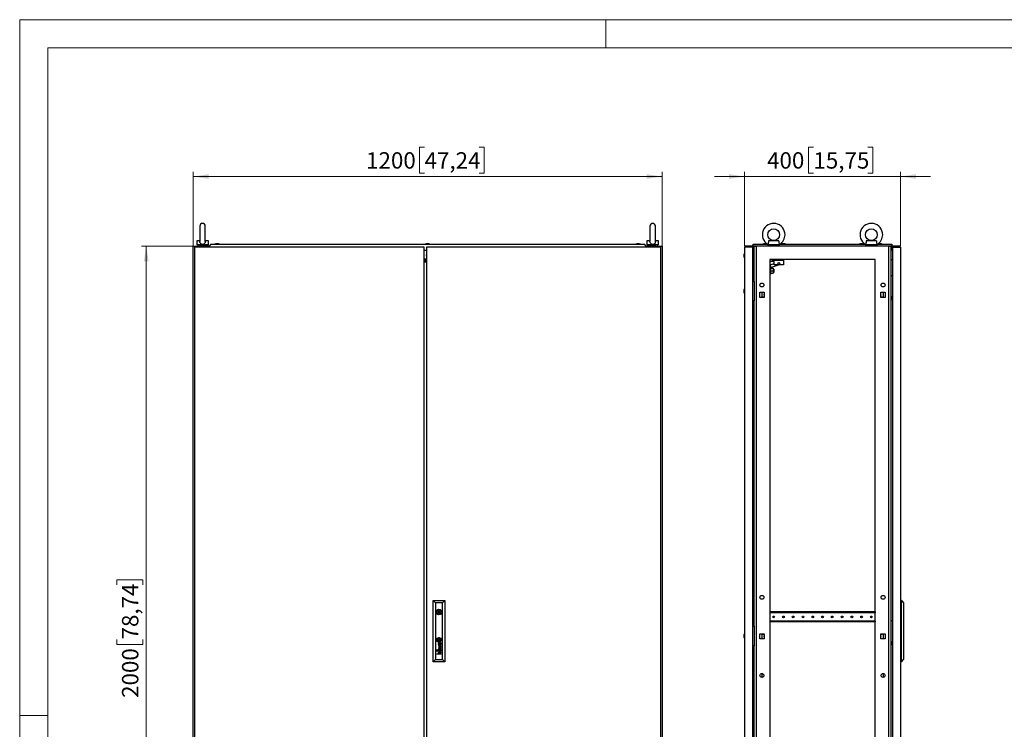
# Model space of a CAD drawing. Units: millimetres. Extents: x 0 to 420, y 0 to 297.
# Drawn here: x 0 to 210, y 146 to 297 of the extents above; entities that cross this region are included whole.
import ezdxf

# ---------------------------------------------------------------- set-up
doc = ezdxf.new("R2010")
doc.units = ezdxf.units.MM
doc.styles.add('SLDTEXTSTYLE0', font='GOTHIC.TTF', dxfattribs={"width": 0.913})
doc.dimstyles.new('SLDDIMSTYLE0', dxfattribs={"dimtxt": 3.5, "dimasz": 3.302, "dimexe": 0, "dimexo": 0.0625, "dimgap": 0.875, "dimtad": 1, "dimlfac": 12, "dimrnd": 1e-09, "dimzin": 12, "dimdsep": 46, "dimtxsty": 'SLDTEXTSTYLE0', "dimsah": 1, "dimcen": 0.09, "dimadec": 0, "dimazin": 3, "dimtfac": 1, "dimtofl": 0, "dimtmove": 0, "dimatfit": 3, "dimfxl": 1, "dimfrac": 2, "dimtolj": 1, "dimtzin": 12, "dimarcsym": 0})
doc.dimstyles.new('SLDDIMSTYLE1', dxfattribs={"dimtxt": 3.5, "dimasz": 3.302, "dimexe": 0, "dimexo": 0.0625, "dimgap": 0.875, "dimtad": 1, "dimlfac": 12, "dimrnd": 1e-09, "dimzin": 12, "dimdsep": 46, "dimtxsty": 'SLDTEXTSTYLE0', "dimsah": 1, "dimcen": 0.09, "dimadec": 0, "dimazin": 3, "dimtfac": 1, "dimtmove": 0, "dimatfit": 0, "dimfxl": 1, "dimfrac": 2, "dimtolj": 1, "dimtzin": 12, "dimarcsym": 0})

# ---------------------------------------------------------------- blocks, each defined once
blk = doc.blocks.new('_D')
at = {"color": 7, "linetype": 'Continuous', "lineweight": 0}
for p, q in [((37, 248.69), (26, 248.69)), ((27, 82.03), (27, 248.69)), ((20.73, 176.35), (20.73, 177.42)), ((20.73, 177.42), (26.29, 177.42)), ((26.29, 177.42), (26.29, 176.35)), ((20.73, 164.71), (20.73, 163.65)), ((26.29, 163.65), (26.29, 164.71)), ((20.73, 163.65), (26.29, 163.65)), ((37, 82.03), (26, 82.03))]:
    blk.add_line(p, q, dxfattribs=at)
at = {"color": 7, "linetype": 'Continuous', "lineweight": 18}
for points in [[(27, 248.69), (26.49, 245.39), (27.51, 245.39)], [(27, 82.03), (27.51, 85.33), (26.49, 85.33)]]:
    blk.add_solid(points, dxfattribs=at)
at = {"color": 7, "linetype": 'Continuous', "lineweight": 18, "char_height": 3.5, "attachment_point": 1, "rotation": 90, "style": 'SLDTEXTSTYLE0'}
for s, insert in [('78,74', (21.82, 164.71)), ('2000', (21.82, 152.24))]:
    blk.add_mtext(s, dxfattribs=dict(at, insert=insert))
blk = doc.blocks.new('_D_1')
at = {"color": 7, "linetype": 'Continuous', "lineweight": 0}
for p, q in [((86.35, 269.79), (85.29, 269.79)), ((85.29, 269.79), (85.29, 264.24)), ((97.99, 269.79), (99.06, 269.79)), ((99.06, 269.79), (99.06, 264.24)), ((37, 248.69), (37, 264.52)), ((37, 263.52), (137, 263.52)), ((85.29, 264.24), (86.35, 264.24)), ((99.06, 264.24), (97.99, 264.24)), ((137, 248.69), (137, 264.52))]:
    blk.add_line(p, q, dxfattribs=at)
at = {"color": 7, "linetype": 'Continuous', "lineweight": 18}
for points in [[(37, 263.52), (40.3, 263.02), (40.3, 264.03)], [(137, 263.52), (133.7, 264.03), (133.7, 263.02)]]:
    blk.add_solid(points, dxfattribs=at)
at = {"color": 7, "linetype": 'Continuous', "lineweight": 18, "char_height": 3.5, "attachment_point": 1, "style": 'SLDTEXTSTYLE0'}
for s, insert in [('1200', (73.88, 268.71)), ('47,24', (86.35, 268.71))]:
    blk.add_mtext(s, dxfattribs=dict(at, insert=insert))
blk = doc.blocks.new('_D_2')
at = {"color": 7, "linetype": 'Continuous', "lineweight": 0}
for p, q in [((169.29, 269.79), (168.22, 269.79)), ((168.22, 269.79), (168.22, 264.24)), ((180.92, 269.79), (181.99, 269.79)), ((181.99, 269.79), (181.99, 264.24)), ((154.56, 263.52), (148.21, 263.52)), ((154.56, 248.69), (154.56, 264.52)), ((187.89, 263.52), (154.56, 263.52)), ((168.22, 264.24), (169.29, 264.24)), ((181.99, 264.24), (180.92, 264.24)), ((187.89, 248.69), (187.89, 264.52)), ((187.89, 263.52), (194.24, 263.52))]:
    blk.add_line(p, q, dxfattribs=at)
at = {"color": 7, "linetype": 'Continuous', "lineweight": 18}
for points in [[(154.56, 263.52), (151.26, 264.03), (151.26, 263.02)], [(187.89, 263.52), (191.2, 263.02), (191.2, 264.03)]]:
    blk.add_solid(points, dxfattribs=at)
at = {"color": 7, "linetype": 'Continuous', "lineweight": 18, "char_height": 3.5, "attachment_point": 1, "style": 'SLDTEXTSTYLE0'}
for s, insert in [('400', (159.4, 268.71)), ('15,75', (169.29, 268.71))]:
    blk.add_mtext(s, dxfattribs=dict(at, insert=insert))

msp = doc.modelspace()

# ---------------------------------------------------------------- linework, layer by layer
at = {"color": 7, "linetype": 'Continuous', "lineweight": 18}
for p, q in [((0, 0), (0, 297)), ((0, 297), (420, 297)), ((125, 291), (125, 297)), ((6, 291), (414, 291)), ((6, 291), (6, 6)), ((6, 148.5), (0, 148.5))]:
    msp.add_line(p, q, dxfattribs=at)
at = {"color": 7, "linetype": 'Continuous', "lineweight": 25}
for p, q in [((38.41817, 252.94166), (38.41817, 249.65224)), ((39.58483, 249.65491), (39.58483, 252.94166)), ((134.41817, 252.94166), (134.41817, 249.65224)), ((135.58483, 249.65491), (135.58483, 252.94166)), ((37.0015, 82.02582), (37.0015, 248.69249)), ((37.0015, 248.69249), (38.33483, 248.69249)), ((86.2515, 248.44249), (37.2515, 248.44249)), ((37.2515, 248.44249), (37.2515, 84.52582)), ((37.7515, 249.77582), (37.7515, 248.94249)), ((38.42641, 249.77582), (37.7515, 249.77582)), ((40.2515, 248.94249), (37.7515, 248.94249)), ((38.0015, 248.94249), (38.0015, 248.69249)), ((38.33483, 248.69249), (38.33483, 248.44249)), ((40.4198, 248.69249), (38.33483, 248.69249)), ((40.2515, 249.77582), (39.57659, 249.77582)), ((40.0015, 248.69249), (40.0015, 248.94249)), ((40.2515, 248.94249), (40.2515, 249.77582)), ((40.73446, 249.06749), (40.38483, 248.65082)), ((40.38483, 248.62999), (40.38483, 248.65082)), ((40.38483, 248.62999), (40.45983, 248.62999)), ((40.45983, 248.62999), (40.45983, 248.44249)), ((40.73446, 249.06749), (133.26854, 249.06749)), ((41.85983, 249.15082), (41.6265, 249.06749)), ((42.39316, 249.15082), (41.85983, 249.15082)), ((42.6265, 249.06749), (42.39316, 249.15082)), ((86.2515, 84.52582), (86.2515, 248.44249)), ((86.2515, 247.81749), (86.7515, 247.81749)), ((86.73483, 249.15082), (86.5015, 249.06749)), ((87.26816, 249.15082), (86.73483, 249.15082)), ((86.7515, 248.44249), (86.7515, 84.52582)), ((136.7515, 248.44249), (86.7515, 248.44249)), ((87.5015, 249.06749), (87.26816, 249.15082)), ((131.60983, 249.15082), (131.3765, 249.06749)), ((132.14317, 249.15082), (131.60983, 249.15082)), ((132.14317, 249.15082), (132.14316, 249.15082)), ((132.3765, 249.06749), (132.14317, 249.15082)), ((133.61817, 248.65082), (133.26854, 249.06749)), ((133.54317, 248.44249), (133.54317, 248.62999)), ((133.54317, 248.62999), (133.61817, 248.62999)), ((135.66817, 248.69249), (133.5832, 248.69249)), ((133.61817, 248.62999), (133.61817, 248.65082)), ((133.7515, 249.77582), (133.7515, 248.94249)), ((134.42641, 249.77582), (133.7515, 249.77582)), ((136.2515, 248.94249), (133.7515, 248.94249)), ((134.0015, 248.94249), (134.0015, 248.69249)), ((136.2515, 249.77582), (135.57659, 249.77582)), ((135.66817, 248.44249), (135.66817, 248.69249)), ((135.66817, 248.69249), (137.0015, 248.69249)), ((136.0015, 248.69249), (136.0015, 248.94249)), ((136.2515, 248.94249), (136.2515, 249.77582)), ((136.7515, 84.52582), (136.7515, 248.44249)), ((137.0015, 248.69249), (137.0015, 82.02582)), ((156.26837, 248.44249), (154.56004, 248.44249)), ((154.56004, 248.44249), (154.56004, 84.52582)), ((156.26837, 248.44249), (156.26837, 84.52582)), ((156.26837, 248.08832), (156.43504, 248.08832)), ((156.26837, 247.92166), (156.43504, 247.92166)), ((156.43504, 249.06749), (159.51859, 249.06749)), ((156.43504, 248.65082), (156.43504, 249.06749)), ((156.64337, 248.65082), (156.43504, 248.65082)), ((156.43504, 248.62999), (156.43504, 248.65082)), ((156.43504, 248.62999), (156.64337, 248.62999)), ((156.43504, 248.62999), (156.43504, 247.81749)), ((156.56004, 247.81749), (156.43504, 247.81749)), ((156.4767, 247.04666), (156.4767, 247.81749)), ((156.56004, 248.62999), (156.56004, 247.81749)), ((156.56004, 248.08832), (156.64337, 248.08832)), ((156.64337, 241.15082), (156.64337, 248.69249)), ((156.64337, 248.69249), (157.0766, 248.69249)), ((157.0766, 248.69249), (157.0766, 82.02582)), ((185.37681, 248.69249), (157.0766, 248.69249)), ((158.71004, 249.15082), (158.4767, 249.06749)), ((159.24337, 249.15082), (158.71004, 249.15082)), ((158.79722, 249.15082), (158.79722, 249.15603)), ((159.15619, 249.15603), (159.15619, 249.15082)), ((159.4767, 249.06749), (159.24337, 249.15082)), ((159.56004, 249.0463), (159.56004, 248.94249)), ((162.06004, 248.94249), (159.56004, 248.94249)), ((161.91989, 249.77582), (159.70019, 249.77582)), ((159.81004, 248.91245), (159.81004, 248.69249)), ((161.81004, 248.69249), (161.81004, 248.91245)), ((162.06004, 248.94249), (162.06004, 249.0463)), ((162.10149, 249.06749), (180.35192, 249.06749)), ((162.6267, 249.15082), (162.39337, 249.06749)), ((163.16004, 249.15082), (162.6267, 249.15082)), ((162.71388, 249.15082), (162.71388, 249.15603)), ((163.07286, 249.15603), (163.07286, 249.15082)), ((163.39337, 249.06749), (163.16004, 249.15082)), ((179.29337, 249.15082), (179.06004, 249.06749)), ((179.8267, 249.15082), (179.29337, 249.15082)), ((179.38055, 249.15082), (179.38055, 249.15603)), ((179.73952, 249.15603), (179.73952, 249.15082)), ((180.06004, 249.06749), (179.8267, 249.15082)), ((180.39337, 249.0463), (180.39337, 248.94249)), ((182.89337, 248.94249), (180.39337, 248.94249)), ((182.75322, 249.77582), (180.53352, 249.77582)), ((180.64337, 248.91245), (180.64337, 248.69249)), ((182.64337, 248.69249), (182.64337, 248.91245)), ((182.89337, 248.94249), (182.89337, 249.0463)), ((182.93482, 249.06749), (186.01837, 249.06749)), ((183.21004, 249.15082), (182.9767, 249.06749)), ((183.74337, 249.15082), (183.21004, 249.15082)), ((183.29722, 249.15082), (183.29722, 249.15603)), ((183.65619, 249.15603), (183.65619, 249.15082)), ((183.9767, 249.06749), (183.74337, 249.15082)), ((185.37681, 82.02582), (185.37681, 248.69249)), ((185.37681, 248.69249), (185.81004, 248.69249)), ((185.81004, 248.69249), (185.81004, 82.02582)), ((186.01837, 248.65082), (185.81004, 248.65082)), ((185.81004, 248.62999), (186.01837, 248.62999)), ((185.89337, 248.62999), (185.89337, 247.81749)), ((185.89337, 247.81749), (186.01837, 247.81749)), ((186.01837, 249.06749), (186.01837, 248.65082)), ((186.01837, 248.62999), (186.01837, 248.65082)), ((186.01837, 248.62999), (186.01837, 247.81749)), ((186.18504, 248.44249), (186.18504, 84.52582)), ((186.18504, 248.44249), (187.89337, 248.44249)), ((187.89337, 248.44249), (187.89337, 84.52582)), ((86.7515, 245.85201), (86.2515, 245.85201)), ((86.2515, 245.70055), (86.7515, 245.70055)), ((154.4715, 246.80948), (154.4767, 246.80948)), ((154.4767, 246.45051), (154.4715, 246.45051)), ((154.56004, 247.12999), (154.4767, 246.89666)), ((154.4767, 246.89666), (154.4767, 246.36333)), ((154.4767, 246.36333), (154.56004, 246.12999)), ((156.4767, 247.04666), (156.26837, 247.04666)), ((156.26837, 246.21332), (156.4767, 246.21332)), ((156.26837, 245.75863), (156.64337, 245.72582)), ((156.4767, 247.04666), (156.64337, 247.04666)), ((156.4767, 247.04666), (156.4767, 246.21332)), ((156.64337, 246.21332), (156.4767, 246.21332)), ((156.4767, 245.79666), (156.4767, 246.21332)), ((156.4767, 245.79666), (156.64337, 245.79666)), ((159.9767, 245.77582), (159.9767, 87.85916)), ((182.4767, 245.77582), (159.9767, 245.77582)), ((160.4767, 245.77582), (160.4767, 245.40082)), ((182.4767, 87.85916), (182.4767, 245.77582)), ((186.18504, 245.75863), (185.81004, 245.72582)), ((86.7515, 245.54394), (86.2515, 245.54394)), ((86.2515, 245.53), (86.7515, 245.53)), ((86.7515, 245.36333), (86.2515, 245.36333)), ((86.2515, 245.33707), (86.7515, 245.33707)), ((160.4767, 245.40082), (159.9767, 245.40082)), ((160.04337, 243.73416), (159.9767, 243.73416)), ((160.14337, 244.14666), (160.04337, 244.14666)), ((160.04337, 244.14666), (160.04337, 242.65499)), ((160.09358, 244.67584), (160.89337, 244.94332)), ((160.2786, 244.12263), (160.09358, 244.67584)), ((160.17937, 243.94249), (160.14337, 244.14666)), ((160.14337, 244.14666), (160.14337, 242.65499)), ((160.1646, 243.94249), (160.1646, 243.40082)), ((160.1646, 243.94249), (160.71004, 243.94249)), ((161.98254, 244.69249), (160.2786, 244.12263)), ((160.4767, 245.65082), (162.89337, 245.65082)), ((160.89337, 245.40082), (160.4767, 245.40082)), ((160.71004, 243.94249), (160.71004, 243.40082)), ((160.8517, 243.73416), (160.71004, 243.73416)), ((160.8517, 243.73416), (160.8517, 243.06749)), ((160.89337, 244.69249), (160.89337, 245.40082)), ((162.89337, 244.69249), (160.89337, 244.69249)), ((162.89337, 245.65082), (162.89337, 244.69249)), ((159.9767, 243.06749), (160.04337, 243.06749)), ((160.04337, 242.65499), (160.14337, 242.65499)), ((160.14337, 242.65499), (160.17937, 242.85916)), ((160.1646, 243.40082), (160.1646, 242.85916)), ((160.1646, 243.40082), (160.71004, 243.40082)), ((160.1646, 242.85916), (160.71004, 242.85916)), ((160.71004, 243.40082), (160.71004, 242.85916)), ((160.71004, 243.06749), (160.8517, 243.06749)), ((185.81004, 242.40082), (186.18504, 242.40082)), ((154.56004, 239.56749), (154.4767, 239.33416)), ((156.26837, 241.15082), (156.64337, 241.15082)), ((156.64337, 241.15082), (156.64337, 236.98416)), ((154.4715, 239.24698), (154.4767, 239.24698)), ((154.4767, 238.88801), (154.4715, 238.88801)), ((154.4767, 239.33416), (154.4767, 238.80083)), ((154.4767, 238.80083), (154.56004, 238.56749)), ((157.84337, 238.82582), (158.7767, 238.82582)), ((157.84337, 237.72582), (157.84337, 238.82582)), ((158.7767, 237.72582), (157.84337, 237.72582)), ((158.31004, 238.82582), (158.31004, 237.72582)), ((158.7767, 237.78416), (158.46837, 237.78416)), ((158.46837, 237.78416), (158.46837, 237.72582)), ((158.7767, 238.82582), (158.7767, 237.72582)), ((183.6767, 238.82582), (184.61004, 238.82582)), ((183.6767, 237.72582), (183.6767, 238.82582)), ((183.98504, 237.78416), (183.6767, 237.78416)), ((184.61004, 237.72582), (183.6767, 237.72582)), ((183.98504, 237.72582), (183.98504, 237.78416)), ((184.14337, 238.82582), (184.14337, 237.72582)), ((184.61004, 238.82582), (184.61004, 237.72582)), ((186.18504, 237.81749), (185.81004, 237.81749)), ((186.16004, 237.15082), (186.16004, 237.81749)), ((156.64337, 236.98416), (156.26837, 236.98416)), ((156.64337, 167.52582), (156.64337, 236.98416)), ((186.16004, 237.15082), (186.18504, 237.15082)), ((88.1515, 159.94249), (88.1515, 173.02582)), ((88.1515, 173.02582), (88.65168, 172.52564)), ((88.1515, 173.02582), (90.68483, 173.02582)), ((88.65168, 172.52564), (88.65168, 160.44267)), ((90.18465, 172.52564), (88.65168, 172.52564)), ((90.18465, 172.52564), (90.68483, 173.02582)), ((90.18465, 160.44267), (90.18465, 172.52564)), ((90.68483, 173.02582), (90.68483, 159.94249)), ((188.06004, 173.02582), (187.89337, 173.02582)), ((188.06004, 159.94249), (188.06004, 173.02582)), ((188.06004, 173.02582), (188.51837, 172.52564)), ((188.51837, 172.52564), (188.51837, 160.44267)), ((89.02069, 170.69231), (88.82707, 170.69231)), ((88.82707, 170.44231), (89.02069, 170.44231)), ((90.00926, 170.69231), (89.81564, 170.69231)), ((89.81564, 170.44231), (90.00926, 170.44231)), ((159.99754, 170.58832), (159.9767, 170.58832)), ((159.99754, 170.58832), (159.99754, 170.42166)), ((182.45587, 170.58832), (159.99754, 170.58832)), ((182.45587, 170.42166), (159.99754, 170.42166)), ((182.45587, 170.58832), (182.45587, 170.42166)), ((182.4767, 170.58832), (182.45587, 170.58832)), ((159.9767, 168.46332), (159.99754, 168.46332)), ((159.99754, 168.62999), (159.99754, 168.46332)), ((182.45587, 168.62999), (159.99754, 168.62999)), ((182.45587, 168.46332), (159.99754, 168.46332)), ((182.45587, 168.62999), (182.45587, 168.46332)), ((182.45587, 168.46332), (182.4767, 168.46332)), ((185.81004, 168.77582), (186.18504, 168.77582)), ((154.56004, 165.94249), (154.4767, 165.70916)), ((156.26837, 167.52582), (156.64337, 167.52582)), ((156.64337, 167.52582), (156.64337, 163.35916)), ((157.84337, 165.90916), (158.7767, 165.90916)), ((157.84337, 164.80916), (157.84337, 165.90916)), ((158.31004, 165.90916), (158.31004, 164.80916)), ((158.46837, 165.90916), (158.46837, 165.85082)), ((158.7767, 165.90916), (158.7767, 164.80916)), ((183.6767, 165.90916), (184.61004, 165.90916)), ((183.6767, 164.80916), (183.6767, 165.90916)), ((183.98504, 165.85082), (183.98504, 165.90916)), ((184.14337, 165.90916), (184.14337, 164.80916)), ((184.61004, 165.90916), (184.61004, 164.80916)), ((89.29204, 164.73596), (89.29204, 164.48273)), ((89.54429, 164.73596), (89.29204, 164.73596)), ((89.54429, 164.48273), (89.29204, 164.48273)), ((89.59552, 163.9692), (89.45859, 163.9692)), ((89.52184, 163.90126), (89.46679, 163.90126)), ((89.53407, 163.7942), (89.52184, 163.90126)), ((89.54429, 164.73596), (89.54429, 164.48273)), ((89.57262, 163.88453), (89.57105, 163.90126)), ((89.57105, 163.90126), (89.67645, 163.90126)), ((89.57891, 163.83012), (89.57262, 163.88453)), ((89.58393, 163.7942), (89.57891, 163.83012)), ((89.74277, 163.9657), (89.59552, 163.9692)), ((89.74463, 163.96572), (89.8038, 163.9672)), ((89.87324, 163.99497), (89.85801, 163.99497)), ((89.87324, 163.99497), (89.87324, 163.94695)), ((154.4715, 165.62198), (154.4767, 165.62198)), ((154.4767, 165.26301), (154.4715, 165.26301)), ((154.4767, 165.70916), (154.4767, 165.17583)), ((154.4767, 165.17583), (154.56004, 164.94249)), ((158.7767, 164.80916), (157.84337, 164.80916)), ((158.46837, 165.85082), (158.7767, 165.85082)), ((158.7767, 164.86749), (158.46837, 164.86749)), ((158.46837, 164.86749), (158.46837, 164.80916)), ((183.6767, 165.85082), (183.98504, 165.85082)), ((183.98504, 164.86749), (183.6767, 164.86749)), ((184.61004, 164.80916), (183.6767, 164.80916)), ((183.98504, 164.80916), (183.98504, 164.86749)), ((186.18504, 164.19249), (185.81004, 164.19249)), ((186.16004, 163.52582), (186.16004, 164.19249)), ((89.08302, 162.5208), (88.98814, 162.5208)), ((88.98814, 162.5208), (88.98814, 162.42827)), ((88.98814, 162.42827), (89.08302, 162.42827)), ((89.08302, 162.33573), (88.98814, 162.33573)), ((88.98814, 162.33573), (88.98814, 162.24319)), ((88.98814, 162.24319), (89.08302, 162.24319)), ((89.08302, 162.42827), (89.08302, 162.5208)), ((89.08302, 162.24319), (89.08302, 162.33573)), ((89.87324, 163.29805), (89.28876, 163.47965)), ((89.28876, 163.47965), (89.28876, 163.41529)), ((89.28876, 163.41529), (89.78308, 163.26884)), ((89.78308, 163.26884), (89.28876, 163.12588)), ((89.28876, 163.12588), (89.28876, 163.05447)), ((89.28876, 163.05447), (89.78357, 162.8977)), ((89.78357, 162.8977), (89.28876, 162.75916)), ((89.28876, 162.68082), (89.87324, 162.85533)), ((89.28876, 162.75916), (89.28876, 162.68082)), ((89.37937, 163.08619), (89.87324, 163.2243)), ((89.87324, 162.92796), (89.37937, 163.08619)), ((89.52184, 162.50557), (89.46679, 162.50557)), ((89.46843, 162.57351), (89.59552, 162.57351)), ((89.475, 163.63301), (89.475, 163.5628)), ((89.475, 162.23733), (89.475, 162.16711)), ((89.87324, 162.00804), (89.47674, 162.00804)), ((89.47674, 161.93792), (89.87324, 161.93792)), ((89.53406, 162.39851), (89.52184, 162.50557)), ((89.57119, 162.50557), (89.67645, 162.50557)), ((89.58393, 162.39851), (89.57672, 162.45179)), ((89.59552, 162.57351), (89.59575, 162.5735)), ((89.59575, 162.5735), (89.74324, 162.57001)), ((89.74324, 162.57001), (89.79664, 162.57123)), ((89.80759, 162.50554), (89.82582, 162.5049)), ((89.87324, 162.59928), (89.85801, 162.59928)), ((89.87324, 163.2243), (89.87324, 163.29805)), ((89.87324, 162.85533), (89.87324, 162.92796)), ((89.87324, 162.55126), (89.87324, 162.59928)), ((89.87324, 161.93792), (89.87324, 162.00804)), ((156.64337, 163.35916), (156.26837, 163.35916)), ((156.64337, 95.98416), (156.64337, 163.35916)), ((186.16004, 163.52582), (186.18504, 163.52582)), ((88.1515, 159.94249), (88.65168, 160.44267)), ((90.68483, 159.94249), (88.1515, 159.94249)), ((88.65168, 160.44267), (90.18465, 160.44267)), ((88.98814, 161.64259), (89.35317, 161.64259)), ((88.98814, 161.5735), (88.98814, 161.64259)), ((89.87324, 161.5735), (88.98814, 161.5735)), ((89.48067, 161.64259), (89.87324, 161.64259)), ((89.87324, 161.5735), (89.87324, 161.64259)), ((90.18465, 160.44267), (90.68483, 159.94249)), ((188.06004, 159.94249), (187.89337, 159.94249)), ((188.06004, 159.94249), (188.51837, 160.44267)), ((158.31004, 157.44249), (158.31004, 156.60916)), ((184.14337, 157.44249), (184.14337, 156.60916))]:
    msp.add_line(p, q, dxfattribs=at)
at = {"color": 7, "linetype": 'Continuous'}
msp.add_line((187.89337, 248.69249), (154.56004, 248.69249), dxfattribs=at)
at = {"color": 7, "linetype": 'Continuous', "lineweight": 25, "flags": 128}
for points in [[(39.58265, 249.66611), (39.58466, 249.62986), (39.56741, 249.47993), (39.50011, 249.30763), (39.38046, 249.16978), (39.22417, 249.08139), (39.03805, 249.04287), (38.84415, 249.06111), (38.66764, 249.13711), (38.53088, 249.2655), (38.44926, 249.42854), (38.41897, 249.60989), (38.4211, 249.65737)], [(135.58265, 249.66611), (135.58466, 249.62986), (135.56741, 249.47993), (135.50011, 249.30763), (135.38046, 249.16978), (135.22417, 249.08139), (135.03805, 249.04287), (134.84415, 249.06111), (134.66764, 249.13711), (134.53088, 249.2655), (134.44926, 249.42854), (134.41897, 249.60989), (134.4211, 249.65737)], [(159.70019, 249.77582), (159.7044, 249.62986), (159.69548, 249.47993), (159.66379, 249.30763), (159.61886, 249.16978), (159.58003, 249.08139), (159.56057, 249.04287), (159.56234, 249.0463)], [(159.8321, 248.94249), (159.81023, 248.91028), (159.81172, 248.91245)], [(161.80836, 248.91245), (161.79508, 248.9318), (161.78797, 248.94249)], [(180.53352, 249.77582), (180.53774, 249.62986), (180.52881, 249.47993), (180.49712, 249.30763), (180.4522, 249.16978), (180.41336, 249.08139), (180.39391, 249.04287), (180.39567, 249.0463)], [(180.66544, 248.94249), (180.64356, 248.91028), (180.64505, 248.91245)], [(182.64169, 248.91245), (182.62842, 248.9318), (182.62131, 248.94249)], [(86.7515, 246.64824), (86.74317, 246.71332), (86.7515, 246.77841)], [(158.74754, 238.27582), (158.76181, 238.34758), (158.7767, 238.37626)], [(158.7767, 238.17539), (158.76181, 238.20407), (158.74754, 238.27582)], [(89.22841, 164.62803), (89.22747, 164.63514), (89.22653, 164.64225), (89.22559, 164.64936), (89.22465, 164.65647), (89.22371, 164.66358), (89.22277, 164.67069), (89.22183, 164.6778), (89.22089, 164.68491)], [(158.74754, 165.35916), (158.76181, 165.43091), (158.7767, 165.45959)], [(158.7767, 165.25872), (158.76181, 165.2874), (158.74754, 165.35916)]]:
    msp.add_lwpolyline(points, dxfattribs=at)
at = {"color": 7, "linetype": 'Continuous', "lineweight": 25}
for centre, radius in [((160.81004, 251.10916), 1.24917), ((181.64337, 251.10916), 1.24917), ((161.93504, 244.98416), 0.20833), ((158.31004, 240.35916), 0.41667), ((184.14337, 240.35916), 0.41667), ((158.31004, 173.69249), 0.41667), ((184.14337, 173.69249), 0.41667), ((89.41817, 170.56731), 0.60417), ((89.41817, 170.56731), 0.125), ((160.81004, 169.52582), 0.1875), ((162.89337, 169.52582), 0.1875), ((164.9767, 169.52582), 0.1875), ((167.06004, 169.52582), 0.1875), ((169.14337, 169.52582), 0.1875), ((171.2267, 169.52582), 0.1875), ((173.31004, 169.52582), 0.1875), ((175.39337, 169.52582), 0.1875), ((177.4767, 169.52582), 0.1875), ((179.56004, 169.52582), 0.1875), ((181.64337, 169.52582), 0.1875), ((89.41817, 164.60934), 0.50625), ((158.31004, 157.02582), 0.41667), ((184.14337, 157.02582), 0.41667)]:
    msp.add_circle(centre, radius, dxfattribs=at)
for centre, radius, start, end in [((39.0015, 252.94166), 0.58333, 0, 180), ((135.0015, 252.94166), 0.58333, 0, 180), ((160.81004, 251.10916), 2.41583, 0, 238.8227993), ((181.64337, 251.10916), 2.41583, 0, 238.8227993), ((160.81004, 251.10916), 2.41583, 301.1600274, 0), ((181.64337, 251.10916), 2.41583, 301.1600274, 0), ((160.81004, 251.10916), 2.41583, 243.7519183, 245.5608305), ((160.81004, 251.10916), 2.41583, 294.4382248, 296.1661064), ((163.22849, 249.6453), 1.3151, 174.3041232, 207.0961687), ((181.64337, 251.10916), 2.41583, 243.7519183, 245.5608305), ((181.64337, 251.10916), 2.41583, 294.4382248, 296.1661064), ((184.06182, 249.6453), 1.3151, 174.3041232, 207.0961687), ((183.51837, 238.27582), 0.1875, 327.6124615, 32.3875385), ((89.41817, 170.56731), 0.41667, 17.4576031, 162.5423969), ((89.41817, 170.56731), 0.41667, 197.4576031, 342.5423969), ((89.29651, 164.63804), 0.32342, 156.7138916, 181.7736613), ((89.56309, 164.6463), 0.59013, 181.7736613, 185.4223305), ((89.45721, 164.63625), 0.48378, 185.4223305, 202.1912722), ((89.42632, 164.58217), 0.46475, 138.5716232, 156.7138916), ((89.48725, 164.6485), 0.51622, 202.1912722, 216.6391484), ((89.33769, 164.65226), 0.30329, 174.4994766, 184.5813976), ((89.47142, 164.66297), 0.43745, 184.5813976, 189.5321002), ((89.20621, 164.66492), 0.1712, 163.1291148, 174.4994766), ((89.54595, 164.67549), 0.51303, 189.5321002, 214.8246913), ((89.33729, 164.62517), 0.30818, 150.3248301, 163.1291148), ((89.35106, 164.61732), 0.32403, 127.6465952, 150.3248301), ((89.45736, 164.62627), 0.47897, 216.6391484, 239.5054911), ((89.42942, 164.57944), 0.46888, 114.8237199, 138.5716232), ((89.32985, 164.67392), 0.23452, 177.1960729, 191.2838865), ((89.20911, 164.67983), 0.11363, 164.2317354, 177.1960729), ((89.24942, 164.66845), 0.15552, 154.5514112, 164.2317354), ((90.08841, 164.82527), 1.00802, 191.2838865, 193.4662094), ((89.957, 164.7938), 0.8729, 193.4662094, 198.2479899), ((89.25639, 164.66514), 0.16323, 144.9109081, 154.5514112), ((89.33229, 164.61181), 0.256, 135.0719391, 144.9109081), ((89.50833, 164.64932), 0.4672, 214.8246913, 235.283954), ((89.49838, 164.64259), 0.39, 198.2479899, 208.4243426), ((89.37757, 164.56664), 0.31995, 129.4871839, 135.0719391), ((89.66191, 164.21435), 0.83296, 121.0262561, 127.6465952), ((89.85479, 164.8355), 0.79526, 208.4243426, 215.6924523), ((89.23391, 164.6983), 0.07748, 167.5969962, 187.4741484), ((92.62411, 165.14308), 3.49673, 187.4741484, 188.4701061), ((89.20799, 164.704), 0.05094, 147.2207501, 167.5969962), ((89.30281, 164.64295), 0.16372, 140.2306817, 147.2207501), ((89.56113, 164.68694), 0.39997, 188.4701061, 193.9485199), ((89.7424, 164.73197), 0.58675, 193.9485199, 200.1525514), ((89.43921, 164.49183), 0.41688, 125.0195409, 129.4871839), ((89.25447, 164.68318), 0.10083, 127.5187993, 140.2306817), ((91.96099, 165.54616), 2.95002, 200.1525514, 201.3432187), ((89.49244, 164.37325), 0.49158, 123.110067, 127.5187993), ((89.47384, 164.44242), 0.47723, 118.9396312, 125.0195409), ((89.38744, 164.49977), 0.21982, 215.6924523, 231.7781691), ((89.52945, 164.59603), 0.33944, 201.3432187, 215.5340213), ((89.39525, 164.5208), 0.35656, 239.5054911, 273.3261477), ((89.23834, 164.72366), 0.02053, 156.8067974, 181.7154084), ((89.59596, 164.73437), 0.37832, 181.7154084, 187.5121501), ((89.23132, 164.72667), 0.0129, 134.0485782, 156.8067974), ((89.27957, 164.67679), 0.08229, 113.9057659, 134.0485782), ((89.3373, 164.61115), 0.20757, 115.4528713, 123.110067), ((90.22796, 164.76028), 1.00826, 187.5368952, 189.6923291), ((89.46662, 164.49901), 0.55749, 97.0311567, 114.8237199), ((89.45348, 164.56089), 0.42857, 102.9616222, 121.0262561), ((90.14763, 164.74656), 0.92677, 189.6923291, 197.9742115), ((89.36901, 164.44824), 0.22257, 235.283954, 266.301791), ((89.54476, 164.31416), 0.62378, 112.5842305, 118.9396312), ((89.43004, 164.33731), 0.45362, 111.4260126, 113.9057659), ((89.79662, 163.64612), 1.27633, 112.7815525, 115.4528713), ((89.37984, 164.49011), 0.20753, 231.7781691, 257.729929), ((89.4189, 164.51708), 0.20359, 215.5340213, 228.429227), ((89.34906, 164.54367), 0.23194, 105.8667302, 111.4260126), ((89.42401, 164.5118), 0.16603, 197.9742115, 213.0511678), ((89.56186, 163.78877), 0.28614, 167.6286973, 185.5249881), ((89.49136, 163.80423), 0.21398, 152.6152231, 167.6286973), ((89.32878, 164.41546), 0.06777, 228.429227, 267.1087053), ((89.31582, 164.4414), 0.03695, 213.0511678, 234.391665), ((89.84418, 162.8017), 2.04291, 104.8063217, 105.8667302), ((89.3018, 164.42182), 0.01286, 234.391665, 271.5954556), ((89.39666, 163.85329), 0.10732, 118.7389483, 152.6152231), ((89.2915, 164.79155), 0.38273, 271.5954556, 274.3269574), ((89.46068, 164.44601), 0.40875, 106.2964661, 112.7815525), ((89.52225, 164.36827), 0.56518, 100.4064364, 112.5842305), ((89.25808, 165.23316), 0.8256, 274.3269574, 279.4898603), ((89.48255, 164.16982), 0.6278, 99.8174394, 104.8063217), ((89.32874, 164.41472), 0.06703, 267.1087053, 274.4488168), ((89.64024, 163.77901), 0.30669, 174.8134548, 186.0278497), ((89.28302, 165.00233), 0.65641, 274.4488168, 278.3846744), ((89.45685, 163.79565), 0.12254, 151.1284885, 174.8134548), ((89.35322, 164.36774), 0.0823, 257.729929, 273.2076353), ((89.42043, 163.80993), 0.15677, 97.5189214, 118.7389483), ((90.29323, 161.59827), 3.3757, 105.2726912, 106.2964661), ((89.41687, 163.8177), 0.07689, 122.164223, 151.1284885), ((89.37623, 164.55982), 0.33439, 266.301791, 281.4554734), ((89.50652, 164.3304), 0.66508, 95.1171511, 102.9616222), ((89.33716, 164.65425), 0.36926, 273.2076353, 282.9241998), ((92.55113, 146.43682), 18.62435, 99.6094389, 99.8174394), ((89.4289, 163.79857), 0.09949, 104.8626792, 122.164223), ((89.31507, 164.78487), 0.4366, 278.3846744, 283.6778159), ((88.61476, 169.08171), 4.72755, 279.4898603, 280.4773259), ((89.44051, 164.71069), 0.34421, 72.2868386, 97.0311567), ((89.45859, 163.52086), 0.44834, 90, 97.5189214), ((89.44732, 163.72917), 0.17129, 92.8924485, 104.8626792), ((89.5236, 164.41685), 0.45394, 96.8143106, 105.2726912), ((89.38705, 164.66188), 0.49788, 273.3261477, 300.8005024), ((89.13304, 165.53287), 1.20643, 283.6778159, 287.9579208), ((89.23019, 165.12044), 0.84757, 282.9241998, 289.6420866), ((89.61756, 163.84928), 1.09285, 98.2491195, 100.4064364), ((89.48924, 162.89953), 1.00198, 91.2837842, 92.8924485), ((89.5746, 164.01748), 0.7935, 93.716678, 99.6094389), ((89.32622, 164.8066), 0.58618, 281.4554734, 296.3704277), ((89.46552, 164.78832), 0.20532, 71.2353976, 95.1171511), ((89.48266, 164.77976), 0.15264, 78.4374071, 98.2491195), ((89.53363, 164.33291), 0.53846, 92.4098679, 96.8143106), ((89.35635, 165.07159), 0.64944, 280.4773259, 287.4131482), ((89.33851, 164.89891), 0.54001, 287.9579208, 299.0401963), ((89.51292, 164.82494), 0.04601, 59.463775, 92.4098679), ((89.48806, 164.80612), 0.12574, 60.4351706, 78.4374071), ((89.34982, 164.78525), 0.49167, 289.6420866, 303.6872951), ((89.53652, 164.60378), 0.20596, 90.5622293, 93.716678), ((89.43281, 164.69204), 0.30701, 48.2576118, 71.2353976), ((89.53462, 164.7972), 0.01252, 49.8046372, 90.5622293), ((89.45933, 164.73409), 0.15148, 48.13311, 59.463775), ((89.50525, 164.76245), 0.05802, 31.0472937, 49.8046372), ((89.41948, 164.64484), 0.41333, 46.0525671, 72.2868386), ((89.42739, 164.69917), 0.24869, 50.702515, 60.4351706), ((89.4345, 164.82242), 0.3883, 287.4131482, 293.6280577), ((89.43572, 164.72059), 0.13918, 19.9342311, 31.0472937), ((89.49025, 164.76859), 0.10515, 35.6165331, 48.13311), ((88.98157, 164.55588), 0.62227, 13.2914862, 19.9342311), ((87.83726, 163.58444), 2.13853, 34.9402883, 35.6165331), ((89.41491, 164.68393), 0.26839, 34.0596813, 50.702515), ((89.37246, 164.71333), 0.48208, 296.3704277, 312.3824077), ((88.4099, 164.42084), 1.20968, 9.8622457, 13.2914862), ((89.55801, 164.54009), 0.08013, 293.6280577, 314.318032), ((89.50066, 164.74659), 0.10936, 30.3817989, 34.9402883), ((89.17918, 164.55811), 0.48202, 24.7368724, 30.3817989), ((89.47145, 164.65948), 0.26615, 299.0401963, 312.7275348), ((88.1987, 164.38412), 1.42406, 8.3342041, 9.8622457), ((86.73674, 164.16995), 2.90161, 7.2032135, 8.3342041), ((89.60475, 164.49222), 0.01324, 314.318032, 336.491), ((89.19479, 164.48062), 0.42401, 2.0312058, 7.2032135), ((89.59852, 164.49493), 0.02003, 336.491, 2.0312058), ((89.04637, 164.49693), 0.62825, 20.597556, 24.7368724), ((89.38858, 164.7271), 0.42179, 303.6872951, 318.6147083), ((88.87191, 164.43136), 0.81462, 13.9708107, 20.597556), ((89.32555, 164.57183), 0.46811, 27.2805038, 48.2576118), ((88.54754, 164.09756), 1.31537, 31.8686655, 34.0596813), ((89.38304, 164.6686), 0.50571, 300.8005024, 325.0048338), ((89.57566, 164.54665), 0.11255, 312.7275348, 328.0640141), ((88.78575, 164.40992), 0.9034, 11.5321764, 13.9708107), ((89.34552, 164.59365), 0.37575, 21.3245195, 31.8686655), ((89.21914, 164.49835), 0.46109, 2.8104331, 11.5321764), ((89.62406, 164.51648), 0.05552, 328.0640141, 346.745163), ((89.66987, 163.54738), 0.35394, 84.5479722, 88.9345797), ((89.61793, 164.51793), 0.06182, 346.745163, 2.8104331), ((85.80459, 163.21136), 4.17693, 20.616593, 21.3245195), ((89.43302, 164.64696), 0.39223, 312.3824077, 328.3184618), ((89.6881, 163.73836), 0.16209, 74.227202, 84.5479722), ((89.59688, 164.54356), 0.14416, 318.6147083, 345.7155337), ((89.34001, 164.56239), 0.52786, 27.3226833, 46.0525671), ((89.3941, 164.56175), 0.34181, 11.1809377, 20.616593), ((88.15633, 164.31709), 1.60352, 9.81818, 11.1809377), ((89.70273, 163.79015), 0.10829, 57.6862886, 74.227202), ((89.42832, 164.53722), 0.31262, 1.6591152, 9.81818), ((89.60201, 164.54225), 0.13886, 345.7155337, 1.6591152), ((89.21967, 164.51723), 0.58724, 10.8755257, 27.2805038), ((89.74341, 163.99268), 0.02698, 268.6373919, 272.5930742), ((89.70242, 163.78966), 0.10886, 38.9914618, 57.6862886), ((89.56126, 164.56782), 0.24154, 328.3184618, 5.3958679), ((89.66581, 163.76002), 0.15597, 27.2528087, 38.9914618), ((89.40724, 164.55327), 0.39624, 5.3958679, 10.8755257), ((89.49924, 164.58725), 0.36386, 325.0048338, 0.5171745), ((89.80005, 164.11675), 0.14959, 271.4353019, 280.4038642), ((89.62519, 163.7391), 0.20165, 15.8572754, 27.2528087), ((89.56656, 163.6427), 0.3535, 42.4942899, 47.0173659), ((89.82558, 164.14006), 0.23942, 265.6860547, 273.3201031), ((89.37562, 164.58079), 0.48777, 5.5581672, 27.3226833), ((89.81784, 164.01986), 0.05109, 280.4038642, 299.7080759), ((89.67685, 163.74374), 0.20392, 33.4144414, 42.4942899), ((89.83669, 163.94849), 0.04754, 273.3201031, 293.2942544), ((89.8324, 163.99435), 0.02172, 299.7080759, 314.9186949), ((89.67685, 163.74375), 0.20392, 24.437573, 33.4144414), ((89.81298, 164.01383), 0.04922, 314.9186949, 324.1072603), ((89.83182, 164.00019), 0.02596, 324.1072603, 333.5152168), ((89.74027, 164.04581), 0.12825, 333.5152168, 336.6461107), ((89.84582, 163.92729), 0.02445, 293.2942544, 333.3289057), ((89.43615, 164.58668), 0.42696, 0.5171745, 5.5581672), ((89.67046, 163.74084), 0.21094, 14.6524078, 24.437573), ((89.82654, 163.93697), 0.04603, 333.3289057, 352.2554994), ((89.75319, 163.94695), 0.12005, 352.2554994, 0), ((183.51837, 165.35916), 0.1875, 327.6124615, 32.3875385), ((89.4857, 161.83394), 0.21135, 161.5284291, 185.0831281), ((89.61046, 161.84504), 0.3366, 185.0831281, 199.9933414), ((89.46913, 162.39433), 0.19344, 174.5876282, 183.2174751), ((89.76174, 162.41078), 0.48651, 183.2174751, 188.7439554), ((90.88719, 162.25998), 1.61785, 173.8410834, 174.5876282), ((89.58809, 163.7913), 0.3125, 185.5249881, 204.1819214), ((89.43534, 162.41664), 0.15757, 166.1413884, 173.8410834), ((89.51214, 162.37239), 0.23397, 188.7439554, 214.5075195), ((89.90261, 162.30136), 0.63885, 164.2668374, 166.1413884), ((89.43934, 161.84943), 0.16248, 134.6174298, 161.5284291), ((89.41504, 162.43872), 0.13231, 153.2742901, 164.2668374), ((89.44345, 161.78428), 0.15888, 199.9933414, 212.8926899), ((89.4608, 162.41568), 0.18353, 144.2503393, 153.2742901), ((89.45672, 163.73232), 0.1685, 204.1819214, 233.9124087), ((89.37859, 162.47486), 0.08224, 127.4906287, 144.2503393), ((89.45455, 162.3328), 0.1641, 214.5075195, 250.2703628), ((89.40885, 161.88033), 0.11907, 112.1395683, 134.6174298), ((89.44844, 162.38379), 0.19701, 120.1871132, 127.4906287), ((89.5602, 161.80474), 0.2316, 175.2440594, 180.3730568), ((89.5121, 161.80443), 0.18349, 180.3730568, 196.2453603), ((89.4578, 161.81326), 0.12884, 165.8963463, 175.2440594), ((89.4673, 161.81087), 0.13863, 158.1641923, 165.8963463), ((89.58337, 162.38415), 0.2501, 178.7541632, 192.7730304), ((89.53135, 162.38528), 0.19807, 164.5754461, 178.7541632), ((89.48375, 163.76248), 0.14932, 186.0278497, 209.3997882), ((89.56747, 161.82056), 0.24117, 196.2453603, 203.3936283), ((89.45529, 161.81568), 0.1257, 146.4109948, 158.1641923), ((89.45547, 162.35515), 0.11896, 192.7730304, 226.5573918), ((89.42502, 162.41462), 0.08777, 140.5187678, 164.5754461), ((89.48102, 161.78317), 0.14698, 203.3936283, 214.7690667), ((89.39067, 162.48312), 0.08211, 106.5516128, 120.1871132), ((89.43996, 161.82587), 0.10729, 132.5447643, 146.4109948), ((89.43783, 163.73661), 0.09662, 209.3997882, 232.7285676), ((89.42184, 162.41724), 0.08364, 106.8122186, 140.5187678), ((89.45572, 163.73095), 0.1668, 233.9124087, 250.1772266), ((89.45068, 161.77753), 0.23005, 103.5221608, 112.1395683), ((89.5687, 161.88407), 0.70705, 104.9899899, 106.5516128), ((89.43222, 161.8343), 0.09585, 113.8285305, 132.5447643), ((89.43887, 162.33763), 0.09482, 226.5573918, 252.0505219), ((89.44993, 163.75251), 0.1166, 232.7285676, 253.0250417), ((89.41334, 162.46429), 0.10639, 94.699821, 104.9899899), ((89.45939, 161.77278), 0.1631, 99.779758, 113.8285305), ((89.43782, 161.83102), 0.17503, 94.0144583, 103.5221608), ((89.44801, 162.33061), 0.17415, 95.012026, 106.8122186), ((89.46491, 163.75642), 0.19388, 250.1772266, 272.9849893), ((89.46515, 162.36235), 0.19549, 250.2703628, 272.8881568), ((89.76589, 158.17591), 4.40924, 94.2785461, 94.699821), ((89.47357, 162.44474), 0.20741, 252.0505219, 270.3952285), ((89.46402, 163.79867), 0.16487, 253.0250417, 263.7168241), ((89.53644, 160.42576), 1.58375, 92.827696, 94.0144583), ((89.48432, 161.62817), 0.30984, 91.4008911, 99.779758), ((89.46679, 162.11654), 0.38903, 90, 95.012026), ((89.45866, 162.28253), 0.29114, 88.0775501, 94.2785461), ((89.47898, 163.93451), 0.30153, 263.7168241, 269.2442027), ((89.47674, 161.63435), 0.37369, 90, 92.827696), ((90.55194, 162.51466), 1.02449, 186.5098096, 188.6255902), ((90.85464, 163.94505), 1.32915, 186.5164787, 188.1463688), ((90.28848, 163.864), 0.75723, 188.1463688, 192.8803739), ((90.47127, 162.50242), 0.9429, 188.6255902, 192.8124727), ((89.82648, 163.75836), 0.2833, 192.8803739, 202.79203), ((89.76619, 162.34207), 0.21981, 192.8124727, 212.8012888), ((89.72852, 163.71719), 0.17704, 202.79203, 218.1865321), ((90.41318, 162.56501), 0.84409, 184.0379538, 187.7085377), ((89.70985, 162.30576), 0.15279, 212.8012888, 244.2200381), ((90.29189, 163.89316), 0.71484, 187.9569363, 191.0045977), ((90.49465, 162.52178), 0.91902, 187.7085377, 190.0750662), ((89.71371, 163.70555), 0.15821, 218.1865321, 241.7631297), ((89.88542, 162.41353), 0.30025, 190.0750662, 200.6946422), ((90.61229, 163.95546), 1.04124, 191.0045977, 192.3741664), ((89.74553, 163.7653), 0.15386, 192.3741664, 201.4244173), ((89.94244, 163.84257), 0.3654, 201.4244173, 205.5086732), ((89.75232, 162.36325), 0.15796, 200.6946422, 215.1198), ((89.70888, 163.73112), 0.10661, 205.5086732, 219.9604957), ((89.71473, 162.33681), 0.11201, 215.1198, 239.847933), ((89.73131, 163.74991), 0.13587, 219.9604957, 234.4730549), ((89.71075, 163.70003), 0.15194, 241.7631297, 262.7762833), ((89.71347, 162.31323), 0.16109, 244.2200381, 257.9224133), ((89.69471, 163.69866), 0.0729, 234.4730549, 251.7229549), ((89.70338, 162.31727), 0.08942, 239.847933, 259.3738942), ((89.7174, 163.76736), 0.14524, 251.7229549, 264.579126), ((89.67645, 162.26119), 0.24439, 82.6924298, 90), ((89.71694, 162.32948), 0.1777, 257.9224133, 274.4090481), ((89.71372, 162.37238), 0.14549, 259.3738942, 274.75099), ((89.71706, 163.74983), 0.20214, 262.7762833, 280.0625727), ((89.71467, 163.73855), 0.11631, 264.579126, 304.4979333), ((89.68457, 162.32448), 0.18057, 74.7190315, 82.6924298), ((89.71643, 162.33971), 0.1127, 274.75099, 304.6696032), ((89.71523, 162.35168), 0.19997, 274.4090481, 291.8723226), ((89.70522, 162.40008), 0.10221, 57.1860622, 74.7190315), ((89.72129, 163.72597), 0.17791, 280.0625727, 300.6937899), ((89.69822, 162.38922), 0.11513, 36.698, 57.1860622), ((89.72378, 163.72529), 0.10022, 304.4979333, 333.0588093), ((89.72123, 162.33278), 0.10427, 304.6696032, 344.7199728), ((89.73309, 162.30717), 0.15201, 291.8723226, 315.7766107), ((89.64486, 162.34945), 0.18168, 15.6656493, 36.698), ((89.79044, 162.84226), 0.27111, 271.3113353, 275.5063557), ((89.64729, 162.32535), 0.24117, 36.7773789, 48.3431702), ((89.73916, 163.69588), 0.14292, 300.6937899, 324.8804722), ((89.69358, 163.74064), 0.13409, 333.0588093, 6.8784269), ((89.80667, 162.67388), 0.10195, 275.5063557, 285.4583106), ((89.58413, 163.72744), 0.24433, 6.8784269, 15.8572754), ((89.6178, 162.34186), 0.20979, 5.2366995, 15.6656493), ((89.67036, 162.34668), 0.15701, 344.7199728, 5.2366995), ((89.82934, 162.60569), 0.10086, 267.9957789, 279.144121), ((89.82477, 162.60845), 0.03405, 285.4583106, 315.6407106), ((89.68026, 162.34999), 0.20001, 26.2837096, 36.7773789), ((89.74356, 162.29699), 0.13741, 315.7766107, 337.6332444), ((89.83931, 162.5438), 0.03816, 279.144121, 302.2639124), ((89.82201, 162.61114), 0.0379, 315.6407106, 341.7664875), ((89.74313, 163.69308), 0.13805, 324.8804722, 345.4670483), ((89.67035, 162.3451), 0.21106, 14.6574179, 26.2837096), ((89.84882, 162.52874), 0.02035, 302.2639124, 329.5112482), ((89.82799, 162.541), 0.04452, 329.5112482, 347.9523903), ((89.72349, 162.30524), 0.1591, 337.6332444, 351.0263554), ((89.79325, 162.54841), 0.08004, 347.9523903, 2.0354139), ((89.60993, 163.72502), 0.2735, 6.6522959, 14.6524078), ((89.62043, 162.33204), 0.26267, 6.3310412, 14.6574179), ((89.66886, 163.71234), 0.21479, 345.4670483, 356.9094033), ((89.62717, 162.32045), 0.25663, 351.0263554, 0.5317092), ((89.50585, 162.31933), 0.37795, 0.5317092, 6.3310412), ((89.55427, 163.71853), 0.32954, 356.9094033, 6.6522959), ((90.01496, 162.1539), 0.8395, 212.8926899, 214.9766715), ((89.48384, 161.78233), 0.19131, 214.9766715, 226.9206164), ((89.49246, 161.79111), 0.1609, 214.7690667, 224.7025224), ((89.44692, 161.74603), 0.09682, 224.7025224, 237.1395729), ((89.50269, 161.83238), 0.19961, 237.1395729, 241.3727515), ((89.44552, 161.72764), 0.08029, 241.3727515, 251.1466606), ((89.48132, 161.83247), 0.19106, 251.1466606, 255.9717403), ((89.45966, 161.74579), 0.10172, 255.9717403, 264.6314043), ((89.55329, 162.74213), 1.10245, 264.6314043, 265.4049366), ((89.48067, 161.8386), 0.196, 265.4049366, 270)]:
    msp.add_arc(centre, radius, start, end, dxfattribs=at)

# ---------------------------------------------------------------- dimensions: what is measured, and where the dimension line sits
at = {"color": 7, "linetype": 'Continuous', "lineweight": 18}
for base, p1, p2, dimstyle, picture, middle in [((137.0015, 263.52499), (37.0015, 248.69249), (137.0015, 248.69249), 'SLDDIMSTYLE0', '_D_1', (87.0015, 263.52499)), ((154.56004, 263.52499), (187.89337, 248.69249), (154.56004, 248.69249), 'SLDDIMSTYLE1', '_D_2', (171.2267, 263.52499))]:
    dim = msp.add_linear_dim(base=base, p1=p1, p2=p2, dimstyle=dimstyle, dxfattribs=at)
    dim.commit()
    dim.dimension.update_dxf_attribs({"geometry": picture, "text_midpoint": middle, "dimtype": 160})
dim = msp.add_linear_dim(base=(27.0015, 248.69249), p1=(37.0015, 82.02582), p2=(37.0015, 248.69249), angle=90, dimstyle='SLDDIMSTYLE0', dxfattribs=at)
dim.commit()
dim.dimension.update_dxf_attribs({"geometry": '_D', "text_midpoint": (27.0015, 165.35916), "dimtype": 160})

doc.saveas('drawing.dxf')
